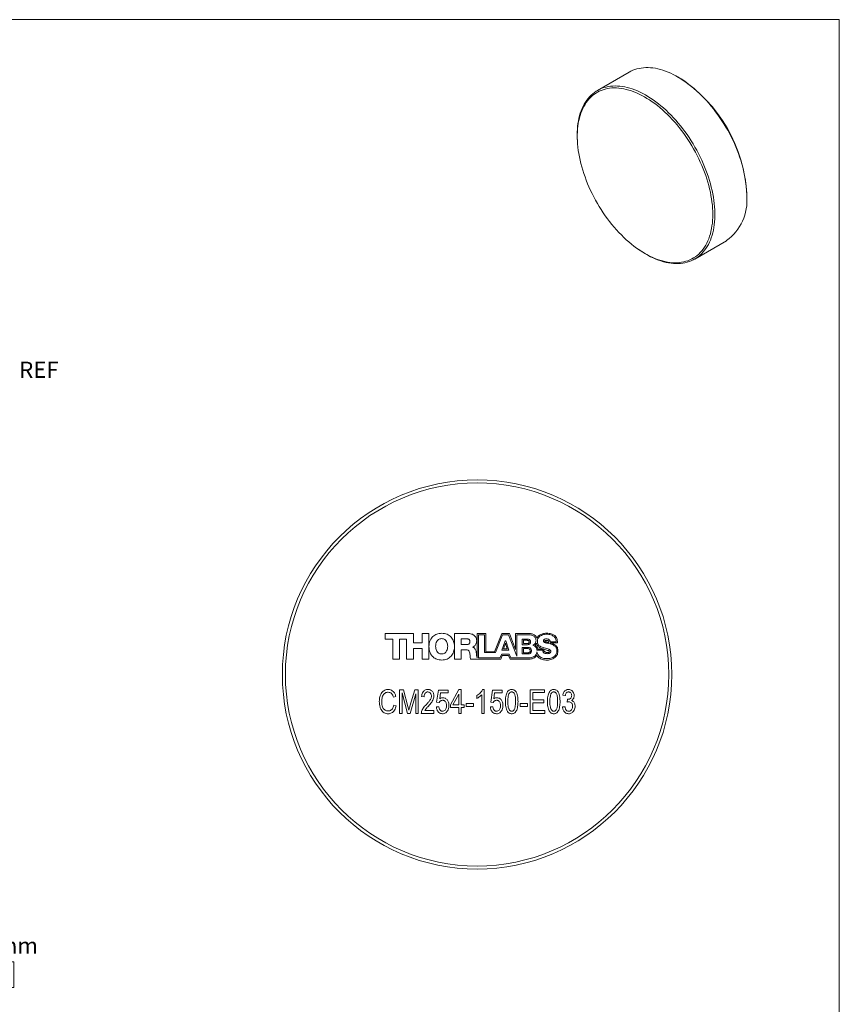
# Model space of a CAD drawing. Units: millimetres. Extents: x -462 to 278, y 1 to 215.
# Drawn here: x 171 to 278, y 86 to 215 of the extents above; entities that cross this region are included whole.
import ezdxf

# ---------------------------------------------------------------- set-up
doc = ezdxf.new("R2010")
doc.units = ezdxf.units.MM
doc.styles.add('SLDTEXTSTYLE0', font='TXT', dxfattribs={"width": 0.75})
doc.dimstyles.new('SLDDIMSTYLE1', dxfattribs={"dimtxt": 2.116667, "dimasz": 3.175, "dimexe": 0, "dimexo": 0.0625, "dimgap": 0.529167, "dimtad": 0, "dimtih": 1, "dimtoh": 1, "dimdec": 1, "dimlfac": 0.5, "dimrnd": 1e-09, "dimzin": 12, "dimdsep": 46, "dimtxsty": 'SLDTEXTSTYLE0', "dimsah": 1, "dimcen": 0.09, "dimadec": 0, "dimazin": 3, "dimtfac": 1, "dimtdec": 1, "dimtmove": 0, "dimatfit": 0, "dimfxl": 1, "dimfrac": 2, "dimtolj": 1, "dimtzin": 12, "dimarcsym": 0})
doc.dimstyles.new('SLDDIMSTYLE2', dxfattribs={"dimtxt": 2.116667, "dimasz": 3.175, "dimexe": 0, "dimexo": 0.0625, "dimgap": 0.529167, "dimtad": 0, "dimtih": 1, "dimtoh": 1, "dimdec": 1, "dimlfac": 0.5, "dimrnd": 1e-09, "dimzin": 4, "dimdsep": 46, "dimtxsty": 'SLDTEXTSTYLE0', "dimsah": 1, "dimcen": 0, "dimadec": 0, "dimazin": 1, "dimtfac": 1, "dimtdec": 1, "dimtofl": 0, "dimtmove": 0, "dimatfit": 3, "dimfxl": 1, "dimfrac": 2, "dimtolj": 1, "dimtzin": 12, "dimarcsym": 0})

# ---------------------------------------------------------------- blocks, each defined once
blk = doc.blocks.new('_D_1')
at = {"color": 7, "linetype": 'Continuous', "lineweight": 18}
for p, q in [((137.25, 155.45), (137.25, 168.63)), ((149.78, 155.45), (149.78, 168.63)), ((137.25, 166.85), (130.9, 166.85)), ((149.78, 166.85), (159.46, 166.85)), ((161.18, 166.85), (160.53, 166.85)), ((160.53, 166.85), (160.53, 163.49)), ((168.94, 166.85), (169.58, 166.85)), ((169.58, 166.85), (169.58, 163.49)), ((160.53, 163.49), (161.18, 163.49)), ((169.58, 163.49), (168.94, 163.49))]:
    blk.add_line(p, q, dxfattribs=at)
for points in [[(137.25, 166.85), (134.08, 167.36), (134.08, 166.34)], [(149.78, 166.85), (152.95, 166.34), (152.95, 167.36)]]:
    blk.add_solid(points, dxfattribs=at)
at = {"color": 7, "linetype": 'Continuous', "lineweight": 18, "char_height": 2.117, "attachment_point": 1, "style": 'SLDTEXTSTYLE0'}
for s, insert in [('6.3mm', (160.46, 170.01)), ('REF', (171.02, 170.01)), ('0.25in', (161.18, 166.22))]:
    blk.add_mtext(s, dxfattribs=dict(at, insert=insert))
blk = doc.blocks.new('_D_2')
at = {"color": 7, "linetype": 'Continuous', "lineweight": 18}
for p, q in [((136.76, 94.33), (155.25, 93.25)), ((155.25, 93.25), (159.06, 93.25)), ((160.35, 91.68), (159.7, 91.68)), ((159.7, 91.68), (159.7, 88.32)), ((169.67, 91.68), (170.31, 91.68)), ((170.31, 91.68), (170.31, 88.32)), ((159.7, 88.32), (160.35, 88.32)), ((170.31, 88.32), (169.67, 88.32))]:
    blk.add_line(p, q, dxfattribs=at)
blk.add_arc((-462.22, 129.18), 600, 356.50005, 357.49069, dxfattribs=at)
blk.add_solid([(136.76, 94.33), (139.9, 93.64), (139.96, 94.65)], dxfattribs=at)
at = {"color": 7, "linetype": 'Continuous', "lineweight": 18, "char_height": 2.117, "attachment_point": 1, "style": 'SLDTEXTSTYLE0'}
for s, insert in [('R300.0mm', (159.06, 94.84)), ('11.81in', (160.35, 91.05))]:
    blk.add_mtext(s, dxfattribs=dict(at, insert=insert))

msp = doc.modelspace()

# ---------------------------------------------------------------- linework, layer by layer
at = {"color": 7, "linetype": 'Continuous', "lineweight": 18}
for p, q in [((1.58, 214.65), (277.99, 214.65)), ((277.99, 0.9), (277.99, 214.65)), ((250.58, 207.8), (246.43, 205.4)), ((257.08, 207.09), (256.94, 207.17)), ((243.84, 198.6), (243.85, 198.46)), ((265.91, 191.62), (265.91, 191.78)), ((259.13, 183.41), (263.28, 185.8)), ((251.83, 184.64), (251.94, 184.56)), ((218.76, 134.54), (218.76, 133.78)), ((222.43, 134.54), (218.76, 134.54)), ((218.76, 133.78), (219.76, 133.78)), ((219.76, 133.78), (219.76, 131.18)), ((220.64, 133.79), (221.55, 133.79)), ((220.64, 131.18), (220.64, 133.79)), ((221.55, 133.79), (221.55, 131.18)), ((222.43, 133.31), (222.43, 134.54)), ((223.59, 134.54), (223.59, 133.31)), ((224.46, 134.54), (223.59, 134.54)), ((224.46, 131.18), (224.46, 134.54)), ((227.79, 134.54), (227.79, 131.18)), ((229.51, 134.54), (227.79, 134.54)), ((228.67, 133.84), (228.67, 133.08)), ((229.36, 133.84), (228.67, 133.84)), ((231.88, 134.54), (230.74, 134.54)), ((230.74, 134.54), (230.74, 131.34)), ((230.92, 134.37), (230.92, 131.34)), ((231.71, 134.37), (230.92, 134.37)), ((231.71, 132.03), (231.71, 134.37)), ((231.88, 132.14), (231.88, 134.54)), ((233.95, 134.54), (233.03, 132.14)), ((234.04, 134.37), (233.16, 132.03)), ((234.98, 134.54), (233.95, 134.54)), ((234.85, 134.37), (234.04, 134.37)), ((235.92, 131.55), (234.85, 134.37)), ((235.76, 132.45), (234.98, 134.54)), ((235.76, 134.54), (235.76, 132.45)), ((237.24, 134.54), (235.76, 134.54)), ((235.92, 134.37), (235.92, 131.55)), ((237.34, 134.37), (235.92, 134.37)), ((237.34, 133.8), (236.64, 133.8)), ((236.64, 133.8), (236.64, 133.07)), ((223.59, 133.31), (222.43, 133.31)), ((222.43, 132.57), (223.59, 132.57)), ((222.43, 131.18), (222.43, 132.57)), ((223.59, 132.57), (223.59, 131.18)), ((228.67, 133.08), (229.4, 133.08)), ((228.67, 132.41), (229.33, 132.41)), ((228.67, 131.18), (228.67, 132.41)), ((230.16, 132.74), (230.16, 132.75)), ((234.39, 133.57), (233.99, 132.36)), ((234.44, 133.25), (234.2, 132.52)), ((234.2, 132.52), (234.67, 132.52)), ((234.51, 133.57), (234.39, 133.57)), ((234.67, 132.52), (234.44, 133.25)), ((234.89, 132.36), (234.51, 133.57)), ((236.64, 133.07), (237.34, 133.07)), ((237.42, 132.71), (236.64, 132.71)), ((236.64, 132.71), (236.64, 131.87)), ((236.79, 133.64), (236.79, 133.21)), ((237.28, 133.64), (236.79, 133.64)), ((236.79, 133.21), (237.28, 133.21)), ((236.79, 132.56), (236.79, 132.01)), ((237.37, 132.56), (236.79, 132.56)), ((238.65, 132.5), (239.42, 132.5)), ((240.27, 133.46), (241.06, 133.46)), ((240.3, 133.3), (241.23, 133.3)), ((219.76, 131.18), (220.64, 131.18)), ((221.55, 131.18), (222.43, 131.18)), ((223.59, 131.18), (224.46, 131.18)), ((227.79, 131.18), (228.67, 131.18)), ((229.92, 131.18), (233.83, 131.18)), ((230.92, 131.34), (233.72, 131.34)), ((233.16, 132.03), (231.71, 132.03)), ((233.03, 132.14), (231.88, 132.14)), ((233.72, 131.34), (233.95, 131.85)), ((233.83, 131.18), (234.03, 131.68)), ((233.95, 131.85), (234.93, 131.85)), ((233.99, 132.36), (234.89, 132.36)), ((234.03, 131.68), (234.85, 131.68)), ((234.85, 131.68), (235.04, 131.18)), ((234.93, 131.85), (235.16, 131.34)), ((235.04, 131.18), (237.55, 131.18)), ((235.16, 131.34), (237.37, 131.34)), ((236.64, 131.87), (237.42, 131.87)), ((236.79, 132.01), (237.37, 132.01)), ((239.31, 132.36), (238.55, 132.36)), ((220.15, 126.3), (219.83, 126.22)), ((220.63, 127.18), (221.13, 127.18)), ((220.63, 124.1), (220.63, 127.18)), ((221.68, 124.1), (220.95, 126.79)), ((220.95, 126.79), (220.95, 124.1)), ((221.13, 127.18), (221.73, 125)), ((221.99, 125.04), (222.62, 127.18)), ((222.75, 126.64), (222.01, 124.1)), ((222.62, 127.18), (223.07, 127.18)), ((222.75, 124.1), (222.75, 126.64)), ((223.07, 127.18), (223.07, 124.1)), ((223.83, 126.26), (223.51, 126.3)), ((225.47, 125.56), (225.71, 127.14)), ((225.71, 127.14), (226.95, 127.14)), ((225.98, 126.78), (225.87, 126.02)), ((226.95, 126.78), (225.98, 126.78)), ((226.95, 127.14), (226.95, 126.78)), ((227.27, 125.22), (228.37, 127.22)), ((228.35, 126.61), (227.59, 125.22)), ((228.35, 125.22), (228.35, 126.61)), ((228.37, 127.22), (228.68, 127.22)), ((228.68, 127.22), (228.68, 125.22)), ((230.72, 126.06), (230.72, 126.42)), ((231.36, 124.1), (231.36, 126.54)), ((231.47, 127.22), (231.68, 127.22)), ((231.68, 127.22), (231.68, 124.1)), ((232.52, 125.56), (232.76, 127.14)), ((232.76, 127.14), (234, 127.14)), ((233.03, 126.78), (232.91, 126.02)), ((234, 126.78), (233.03, 126.78)), ((234, 127.14), (234, 126.78)), ((237.68, 127.18), (239.52, 127.18)), ((237.68, 124.1), (237.68, 127.18)), ((238, 126.82), (238, 125.86)), ((239.52, 126.82), (238, 126.82)), ((239.52, 127.18), (239.52, 126.82)), ((242.24, 126.42), (241.92, 126.46)), ((219.87, 125.18), (220.19, 125.1)), ((221.73, 125), (221.85, 124.54)), ((225.43, 124.94), (225.75, 124.98)), ((225.79, 125.52), (225.47, 125.56)), ((227.27, 124.86), (227.27, 125.22)), ((228.35, 124.86), (227.27, 124.86)), ((227.59, 125.22), (228.35, 125.22)), ((228.35, 124.1), (228.35, 124.86)), ((228.68, 125.22), (229.04, 125.22)), ((229.04, 124.86), (228.68, 124.86)), ((228.68, 124.86), (228.68, 124.1)), ((229.04, 125.22), (229.04, 124.86)), ((229.32, 125.38), (230.28, 125.38)), ((229.32, 125.02), (229.32, 125.38)), ((230.28, 125.02), (229.32, 125.02)), ((230.28, 125.38), (230.28, 125.02)), ((232.48, 124.94), (232.8, 124.98)), ((232.84, 125.52), (232.52, 125.56)), ((236.36, 125.38), (237.32, 125.38)), ((236.36, 125.02), (236.36, 125.38)), ((237.32, 125.02), (236.36, 125.02)), ((237.32, 125.38), (237.32, 125.02)), ((238, 125.86), (239.44, 125.86)), ((238, 125.5), (238, 124.46)), ((239.44, 125.5), (238, 125.5)), ((239.44, 125.86), (239.44, 125.5)), ((241.88, 124.94), (242.2, 124.98)), ((242.48, 125.58), (242.52, 125.94)), ((242.52, 125.94), (242.57, 125.94)), ((220.95, 124.1), (220.63, 124.1)), ((222.01, 124.1), (221.68, 124.1)), ((223.07, 124.1), (222.75, 124.1)), ((225.11, 124.1), (223.47, 124.1)), ((223.91, 124.46), (225.11, 124.46)), ((225.11, 124.46), (225.11, 124.1)), ((228.68, 124.1), (228.35, 124.1)), ((231.68, 124.1), (231.36, 124.1)), ((239.56, 124.1), (237.68, 124.1)), ((238, 124.46), (239.56, 124.46)), ((239.56, 124.46), (239.56, 124.1))]:
    msp.add_line(p, q, dxfattribs=at)
at = {"color": 7, "linetype": 'Continuous', "lineweight": 18, "flags": 128}
for points in [[(265.91, 191.62), (265.91, 192.02), (265.89, 192.42), (265.86, 192.84), (265.81, 193.25), (265.75, 193.68), (265.68, 194.1), (265.6, 194.53), (265.5, 194.97), (265.39, 195.41), (265.27, 195.84), (265.14, 196.29), (264.99, 196.73), (264.84, 197.17), (264.67, 197.61), (264.49, 198.05), (264.3, 198.49), (264.1, 198.92), (263.89, 199.35), (263.66, 199.78), (263.43, 200.21), (263.19, 200.63), (262.94, 201.04), (262.68, 201.45), (262.42, 201.85), (262.14, 202.24), (261.86, 202.63), (261.57, 203.01), (261.28, 203.38), (260.97, 203.73), (260.66, 204.08), (260.35, 204.42), (260.03, 204.75), (259.71, 205.06), (259.38, 205.37), (259.05, 205.66), (258.72, 205.94), (258.38, 206.2), (258.04, 206.45), (257.7, 206.69), (257.36, 206.92), (257.02, 207.12), (256.68, 207.32), (256.34, 207.5), (256, 207.66), (255.66, 207.81), (255.32, 207.94), (254.98, 208.05), (254.65, 208.15), (254.32, 208.23), (254, 208.3), (253.68, 208.35), (253.36, 208.38), (253.05, 208.4), (252.74, 208.39), (252.44, 208.38), (252.15, 208.34), (251.87, 208.29), (251.59, 208.22), (251.32, 208.14), (251.05, 208.04), (250.8, 207.92), (250.58, 207.8)], [(243.8, 199.59), (243.8, 199.98), (243.82, 200.36), (243.86, 200.74), (243.9, 201.1), (243.96, 201.46), (244.03, 201.8), (244.12, 202.14), (244.21, 202.46), (244.32, 202.77), (244.44, 203.07), (244.57, 203.36), (244.72, 203.63), (244.88, 203.89), (245.04, 204.14), (245.22, 204.37), (245.41, 204.59), (245.61, 204.79), (245.83, 204.98), (246.05, 205.16), (246.28, 205.31), (246.52, 205.45), (246.77, 205.58), (247.03, 205.69), (247.29, 205.78), (247.57, 205.86), (247.85, 205.92), (248.14, 205.96), (248.44, 205.99), (248.74, 206), (249.05, 205.99), (249.36, 205.97), (249.68, 205.93), (250, 205.87), (250.33, 205.8), (250.66, 205.7), (250.99, 205.6), (251.33, 205.47), (251.67, 205.34), (252.01, 205.18), (252.35, 205.01), (252.69, 204.82), (253.03, 204.62), (253.38, 204.41), (253.72, 204.18), (254.06, 203.93), (254.39, 203.67), (254.73, 203.4), (255.06, 203.12), (255.39, 202.82), (255.72, 202.51), (256.04, 202.19), (256.35, 201.85), (256.66, 201.51), (256.97, 201.16), (257.27, 200.79), (257.56, 200.42), (257.85, 200.04), (258.13, 199.65), (258.4, 199.25), (258.66, 198.85), (258.91, 198.44), (259.16, 198.02), (259.39, 197.6), (259.62, 197.17), (259.84, 196.74), (260.04, 196.31), (260.24, 195.87), (260.42, 195.43), (260.6, 194.99), (260.76, 194.55), (260.91, 194.11), (261.05, 193.67), (261.18, 193.23), (261.29, 192.79), (261.39, 192.35), (261.48, 191.92), (261.56, 191.49), (261.63, 191.06), (261.68, 190.64), (261.72, 190.23), (261.74, 189.82), (261.76, 189.42), (261.76, 189.02), (261.74, 188.64), (261.72, 188.26), (261.68, 187.89), (261.63, 187.53), (261.56, 187.18), (261.48, 186.84), (261.39, 186.51), (261.29, 186.19), (261.18, 185.89), (261.05, 185.59), (260.91, 185.31), (260.76, 185.04), (260.6, 184.79), (260.42, 184.55), (260.24, 184.33), (260.04, 184.12), (259.84, 183.92), (259.62, 183.74), (259.39, 183.57), (259.16, 183.42), (258.91, 183.29), (258.66, 183.17), (258.4, 183.07), (258.13, 182.99), (257.85, 182.92), (257.56, 182.87), (257.27, 182.83), (256.97, 182.81), (256.66, 182.81), (256.35, 182.83), (256.04, 182.86), (255.72, 182.91), (255.39, 182.97), (255.06, 183.06), (254.73, 183.16), (254.39, 183.27), (254.06, 183.4), (253.72, 183.55), (253.38, 183.71), (253.03, 183.89), (252.69, 184.08), (252.35, 184.29), (252.01, 184.52), (251.94, 184.56)], [(261.49, 189.23), (261.48, 189.62), (261.46, 190.03), (261.43, 190.44), (261.38, 190.86), (261.32, 191.28), (261.25, 191.7), (261.17, 192.13), (261.07, 192.57), (260.96, 193), (260.84, 193.44), (260.7, 193.88), (260.56, 194.32), (260.4, 194.76), (260.23, 195.2), (260.05, 195.63), (259.86, 196.07), (259.66, 196.5), (259.44, 196.93), (259.22, 197.36), (258.99, 197.78), (258.75, 198.2), (258.49, 198.61), (258.24, 199.01), (257.97, 199.41), (257.69, 199.8), (257.41, 200.18), (257.12, 200.56), (256.82, 200.92), (256.52, 201.27), (256.21, 201.62), (255.89, 201.95), (255.57, 202.27), (255.25, 202.58), (254.92, 202.88), (254.59, 203.17), (254.26, 203.44), (253.92, 203.69), (253.58, 203.94), (253.24, 204.17), (252.9, 204.38), (252.56, 204.59), (252.22, 204.77), (251.88, 204.94), (251.54, 205.09), (251.21, 205.23), (250.87, 205.35), (250.54, 205.46), (250.21, 205.55), (249.88, 205.62), (249.56, 205.68), (249.25, 205.71), (248.93, 205.74), (248.63, 205.74), (248.33, 205.73), (248.03, 205.7), (247.75, 205.65), (247.47, 205.59), (247.19, 205.51), (246.93, 205.41), (246.68, 205.3), (246.43, 205.17), (246.19, 205.03), (245.96, 204.87), (245.75, 204.69), (245.54, 204.5), (245.34, 204.29), (245.15, 204.07), (244.98, 203.83), (244.82, 203.58), (244.66, 203.32), (244.52, 203.04), (244.4, 202.75), (244.28, 202.45), (244.18, 202.13), (244.09, 201.8), (244.01, 201.47), (243.94, 201.12), (243.89, 200.76), (243.85, 200.39), (243.82, 200.01), (243.81, 199.63), (243.81, 199.23), (243.82, 198.83), (243.85, 198.43), (243.89, 198.01), (243.94, 197.59), (244.01, 197.17), (244.09, 196.74), (244.18, 196.31), (244.28, 195.88), (244.4, 195.44), (244.52, 195), (244.66, 194.56), (244.82, 194.12), (244.98, 193.68), (245.15, 193.24), (245.34, 192.81), (245.54, 192.37), (245.75, 191.94), (245.96, 191.51), (246.19, 191.09), (246.43, 190.67), (246.68, 190.25), (246.93, 189.85), (247.19, 189.45), (247.47, 189.05), (247.75, 188.67), (248.03, 188.29), (248.33, 187.92), (248.63, 187.56), (248.93, 187.21), (249.25, 186.87), (249.56, 186.55), (249.88, 186.23), (250.21, 185.93), (250.54, 185.63), (250.87, 185.36), (251.21, 185.09), (251.54, 184.84), (251.88, 184.6), (252.22, 184.38), (252.56, 184.17), (252.9, 183.98), (253.24, 183.8), (253.58, 183.64), (253.92, 183.49), (254.26, 183.36), (254.59, 183.25), (254.92, 183.15), (255.25, 183.07), (255.57, 183.01), (255.89, 182.96), (256.21, 182.93), (256.52, 182.92), (256.82, 182.92), (257.12, 182.94), (257.41, 182.98), (257.69, 183.04), (257.97, 183.11), (258.24, 183.19), (258.49, 183.3), (258.75, 183.42), (258.99, 183.56), (259.22, 183.71), (259.44, 183.88), (259.66, 184.06), (259.86, 184.26), (260.05, 184.48), (260.23, 184.71), (260.4, 184.95), (260.56, 185.21), (260.7, 185.48), (260.84, 185.76), (260.96, 186.06), (261.07, 186.37), (261.17, 186.69), (261.25, 187.02), (261.32, 187.37), (261.38, 187.72), (261.43, 188.08), (261.46, 188.46), (261.48, 188.84), (261.49, 189.23)]]:
    msp.add_lwpolyline(points, dxfattribs=at)
at = {"color": 7, "linetype": 'Continuous', "lineweight": 18}
for radius in [25.4, 25]:
    msp.add_circle((230.74, 129.18), radius, dxfattribs=at)
for centre, radius, start, end in [((246.74, 190.92), 19.19, 2.5745, 57.4201), ((256.68, 199.6), 12.88, 180.061, 184.4474), ((259.55, 191), 6.39, 305.7081, 5.6041)]:
    msp.add_arc(centre, radius, start, end, dxfattribs=at)
for points, knots in [([(226.12, 134.56), (226.01, 134.55), (225.79, 134.54), (225.48, 134.46), (225.21, 134.33), (224.98, 134.15), (224.78, 133.91), (224.6, 133.61), (224.49, 133.23), (224.48, 132.96), (224.47, 132.82)], [0, 0, 0, 0, 0.125661, 0.24163, 0.351065, 0.456963, 0.561971, 0.701545, 0.8468, 1, 1, 1, 1]), ([(226.12, 133.86), (226.05, 133.85), (225.91, 133.84), (225.72, 133.76), (225.58, 133.64), (225.45, 133.45), (225.35, 133.18), (225.34, 132.97), (225.34, 132.86)], [0, 0, 0, 0, 0.1541069, 0.2911617, 0.4219661, 0.5541253, 0.7716628, 1, 1, 1, 1]), ([(226.13, 131.06), (226.25, 131.07), (226.5, 131.08), (226.83, 131.18), (227.12, 131.35), (227.36, 131.57), (227.55, 131.83), (227.69, 132.13), (227.77, 132.46), (227.79, 132.81), (227.77, 133.16), (227.69, 133.5), (227.55, 133.8), (227.36, 134.06), (227.12, 134.28), (226.83, 134.44), (226.49, 134.54), (226.25, 134.55), (226.12, 134.56)], [0, 0, 0, 0, 0.069742, 0.133667, 0.193968, 0.252673, 0.311497, 0.371755, 0.43438, 0.499997, 0.565617, 0.628244, 0.688503, 0.747328, 0.806033, 0.866333, 0.930258, 1, 1, 1, 1]), ([(226.91, 132.86), (226.9, 132.95), (226.89, 133.14), (226.82, 133.39), (226.7, 133.6), (226.54, 133.75), (226.34, 133.84), (226.2, 133.85), (226.12, 133.86)], [0, 0, 0, 0, 0.194339, 0.381685, 0.5594858, 0.69634, 0.8391067, 1, 1, 1, 1]), ([(229.81, 133.48), (229.81, 133.52), (229.8, 133.6), (229.74, 133.71), (229.64, 133.78), (229.51, 133.83), (229.42, 133.84), (229.36, 133.84)], [0, 0, 0, 0, 0.197029, 0.371432, 0.543408, 0.760308, 1, 1, 1, 1]), ([(230.69, 133.59), (230.68, 133.68), (230.67, 133.85), (230.57, 134.07), (230.43, 134.25), (230.24, 134.38), (230.01, 134.47), (229.76, 134.53), (229.59, 134.53), (229.51, 134.54)], [0, 0, 0, 0, 0.154548, 0.292105, 0.423089, 0.554991, 0.698184, 0.847132, 1, 1, 1, 1]), ([(238.54, 133.93), (238.53, 133.97), (238.49, 134.05), (238.42, 134.17), (238.32, 134.29), (238.18, 134.38), (238.01, 134.45), (237.8, 134.5), (237.54, 134.53), (237.35, 134.54), (237.24, 134.54)], [0, 0, 0, 0, 0.08408, 0.172215, 0.268133, 0.380691, 0.489555, 0.624274, 0.792104, 1, 1, 1, 1]), ([(238.43, 133.61), (238.43, 133.68), (238.42, 133.82), (238.34, 134), (238.23, 134.14), (238.06, 134.25), (237.85, 134.33), (237.6, 134.37), (237.42, 134.37), (237.34, 134.37)], [0, 0, 0, 0, 0.142382, 0.265401, 0.380209, 0.49532, 0.656243, 0.826352, 1, 1, 1, 1]), ([(237.71, 133.43), (237.71, 133.48), (237.7, 133.56), (237.65, 133.67), (237.57, 133.75), (237.46, 133.79), (237.38, 133.8), (237.34, 133.8)], [0, 0, 0, 0, 0.232506, 0.422258, 0.592828, 0.792214, 1, 1, 1, 1]), ([(239.83, 134.57), (239.73, 134.57), (239.54, 134.56), (239.29, 134.5), (239.07, 134.42), (238.86, 134.3), (238.68, 134.14), (238.59, 133.99), (238.54, 133.93)], [0, 0, 0, 0, 0.197657, 0.370719, 0.52382, 0.660522, 0.846905, 1, 1, 1, 1]), ([(239.84, 134.43), (239.75, 134.43), (239.55, 134.42), (239.27, 134.35), (239.03, 134.24), (238.84, 134.1), (238.71, 133.94), (238.62, 133.74), (238.61, 133.59), (238.61, 133.52)], [0, 0, 0, 0, 0.1687571, 0.3389805, 0.5046286, 0.6247828, 0.7433699, 0.8656644, 1, 1, 1, 1]), ([(239.4, 133.57), (239.4, 133.59), (239.4, 133.63), (239.44, 133.71), (239.52, 133.78), (239.65, 133.82), (239.73, 133.82), (239.78, 133.82)], [0, 0, 0, 0, 0.1338351, 0.2542572, 0.4899325, 0.7434917, 1, 1, 1, 1]), ([(239.78, 133.82), (239.84, 133.82), (239.96, 133.82), (240.1, 133.77), (240.18, 133.7), (240.23, 133.63), (240.27, 133.55), (240.27, 133.49), (240.27, 133.46)], [0, 0, 0, 0, 0.262604, 0.509984, 0.626339, 0.741405, 0.86258, 1, 1, 1, 1]), ([(241.23, 133.3), (241.23, 133.37), (241.22, 133.52), (241.19, 133.76), (241.1, 134), (240.97, 134.19), (240.8, 134.33), (240.62, 134.43), (240.4, 134.51), (240.13, 134.56), (239.94, 134.57), (239.83, 134.57)], [0, 0, 0, 0, 0.100933, 0.210973, 0.326215, 0.447989, 0.531575, 0.624432, 0.730629, 0.854428, 1, 1, 1, 1]), ([(241.06, 133.46), (241.05, 133.55), (241.04, 133.72), (240.94, 133.95), (240.78, 134.13), (240.59, 134.27), (240.36, 134.36), (240.11, 134.42), (239.93, 134.43), (239.84, 134.43)], [0, 0, 0, 0, 0.152524, 0.289983, 0.422031, 0.555256, 0.699349, 0.848258, 1, 1, 1, 1]), ([(224.47, 132.82), (224.47, 132.69), (224.49, 132.43), (224.59, 132.06), (224.76, 131.73), (224.98, 131.47), (225.23, 131.29), (225.5, 131.16), (225.8, 131.08), (226.02, 131.07), (226.13, 131.06)], [0, 0, 0, 0, 0.146614, 0.285851, 0.419607, 0.550811, 0.654894, 0.762514, 0.876543, 1, 1, 1, 1]), ([(225.34, 132.86), (225.34, 132.77), (225.35, 132.59), (225.42, 132.33), (225.54, 132.12), (225.71, 131.97), (225.9, 131.88), (226.04, 131.87), (226.12, 131.86)], [0, 0, 0, 0, 0.194326, 0.381675, 0.559488, 0.696351, 0.839118, 1, 1, 1, 1]), ([(226.12, 131.86), (226.2, 131.87), (226.33, 131.88), (226.52, 131.96), (226.67, 132.09), (226.8, 132.28), (226.89, 132.54), (226.9, 132.75), (226.91, 132.86)], [0, 0, 0, 0, 0.154117, 0.291175, 0.421981, 0.554142, 0.771678, 1, 1, 1, 1]), ([(229.33, 132.41), (229.38, 132.4), (229.46, 132.4), (229.58, 132.35), (229.67, 132.28), (229.75, 132.16), (229.8, 131.96), (229.82, 131.8), (229.82, 131.72)], [0, 0, 0, 0, 0.145585, 0.268408, 0.381, 0.493538, 0.736083, 1, 1, 1, 1]), ([(229.4, 133.08), (229.45, 133.08), (229.53, 133.09), (229.65, 133.13), (229.74, 133.21), (229.8, 133.33), (229.81, 133.43), (229.81, 133.48)], [0, 0, 0, 0, 0.211129, 0.392706, 0.559913, 0.763436, 1, 1, 1, 1]), ([(230.16, 132.75), (230.22, 132.78), (230.34, 132.84), (230.49, 132.97), (230.6, 133.15), (230.67, 133.36), (230.68, 133.51), (230.69, 133.59)], [0, 0, 0, 0, 0.19307, 0.377193, 0.559394, 0.776958, 1, 1, 1, 1]), ([(230.65, 131.94), (230.64, 132), (230.63, 132.12), (230.58, 132.31), (230.51, 132.47), (230.42, 132.6), (230.3, 132.69), (230.21, 132.72), (230.16, 132.74)], [0, 0, 0, 0, 0.185032, 0.37568, 0.562892, 0.705775, 0.84842, 1, 1, 1, 1]), ([(237.54, 133.42), (237.54, 133.45), (237.53, 133.5), (237.5, 133.56), (237.44, 133.61), (237.37, 133.63), (237.31, 133.64), (237.28, 133.64)], [0, 0, 0, 0, 0.210866, 0.389596, 0.561335, 0.77364, 1, 1, 1, 1]), ([(237.28, 133.21), (237.31, 133.22), (237.38, 133.22), (237.46, 133.26), (237.51, 133.31), (237.54, 133.36), (237.54, 133.4), (237.54, 133.42)], [0, 0, 0, 0, 0.263178, 0.536223, 0.679634, 0.829867, 1, 1, 1, 1]), ([(237.34, 133.07), (237.39, 133.07), (237.49, 133.08), (237.6, 133.15), (237.67, 133.23), (237.7, 133.32), (237.71, 133.39), (237.71, 133.43)], [0, 0, 0, 0, 0.242466, 0.504078, 0.650617, 0.811956, 1, 1, 1, 1]), ([(237.68, 132.28), (237.68, 132.32), (237.68, 132.38), (237.63, 132.46), (237.56, 132.52), (237.47, 132.55), (237.41, 132.55), (237.37, 132.56)], [0, 0, 0, 0, 0.219171, 0.402032, 0.573212, 0.780589, 1, 1, 1, 1]), ([(237.83, 132.29), (237.83, 132.34), (237.82, 132.44), (237.76, 132.56), (237.67, 132.65), (237.55, 132.71), (237.46, 132.71), (237.42, 132.71)], [0, 0, 0, 0, 0.236695, 0.428665, 0.599111, 0.795972, 1, 1, 1, 1]), ([(238.03, 133), (238.09, 133.04), (238.22, 133.11), (238.34, 133.27), (238.42, 133.44), (238.43, 133.56), (238.43, 133.61)], [0, 0, 0, 0, 0.284056, 0.558862, 0.775099, 1, 1, 1, 1]), ([(238.55, 132.36), (238.54, 132.45), (238.51, 132.61), (238.38, 132.8), (238.22, 132.94), (238.09, 132.98), (238.03, 133)], [0, 0, 0, 0, 0.284984, 0.557856, 0.77389, 1, 1, 1, 1]), ([(238.52, 133.29), (238.51, 133.26), (238.49, 133.19), (238.42, 133.11), (238.36, 133.05), (238.33, 133.02)], [0, 0, 0, 0, 0.305221, 0.589271, 1, 1, 1, 1]), ([(238.33, 133.02), (238.37, 132.99), (238.46, 132.92), (238.56, 132.79), (238.64, 132.65), (238.65, 132.55), (238.65, 132.5)], [0, 0, 0, 0, 0.2403133, 0.5276554, 0.7630136, 1, 1, 1, 1]), ([(239.27, 132.55), (239.19, 132.57), (239.05, 132.62), (238.85, 132.73), (238.68, 132.87), (238.55, 133.06), (238.53, 133.21), (238.52, 133.29)], [0, 0, 0, 0, 0.210265, 0.40954, 0.595649, 0.799786, 1, 1, 1, 1]), ([(238.61, 133.52), (238.61, 133.44), (238.62, 133.31), (238.69, 133.13), (238.81, 132.98), (238.98, 132.84), (239.21, 132.73), (239.4, 132.67), (239.49, 132.64)], [0, 0, 0, 0, 0.158173, 0.297719, 0.430011, 0.562766, 0.77875, 1, 1, 1, 1]), ([(239.42, 132.5), (239.39, 132.51), (239.34, 132.53), (239.29, 132.54), (239.27, 132.55)], [0, 0, 0, 0, 0.563238, 1, 1, 1, 1]), ([(240.28, 133.17), (240.17, 133.2), (239.97, 133.25), (239.72, 133.3), (239.56, 133.37), (239.47, 133.42), (239.41, 133.48), (239.4, 133.54), (239.4, 133.57)], [0, 0, 0, 0, 0.32933, 0.617108, 0.736156, 0.836028, 0.919803, 1, 1, 1, 1]), ([(239.44, 132.5), (239.44, 132.45), (239.44, 132.35), (239.48, 132.23), (239.55, 132.16), (239.63, 132.11), (239.7, 132.09), (239.74, 132.07)], [0, 0, 0, 0, 0.254542, 0.493354, 0.629982, 0.793358, 1, 1, 1, 1]), ([(240.17, 132.19), (240.17, 132.19), (240.17, 132.2), (240.16, 132.21), (240.15, 132.23), (240.11, 132.26), (240.04, 132.3), (239.9, 132.35), (239.7, 132.42), (239.53, 132.47), (239.44, 132.5)], [0, 0, 0, 0, 0.012373, 0.026049, 0.042298, 0.110745, 0.209741, 0.33552, 0.646642, 1, 1, 1, 1]), ([(239.49, 132.64), (239.6, 132.62), (239.8, 132.56), (240.04, 132.5), (240.2, 132.43), (240.29, 132.37), (240.35, 132.3), (240.36, 132.23), (240.36, 132.2)], [0, 0, 0, 0, 0.320717, 0.602371, 0.72034, 0.821577, 0.910499, 1, 1, 1, 1]), ([(239.84, 133.62), (239.81, 133.62), (239.76, 133.62), (239.67, 133.61), (239.61, 133.59), (239.58, 133.58), (239.57, 133.57), (239.57, 133.56), (239.57, 133.56), (239.57, 133.56)], [0, 0, 0, 0, 0.276499, 0.589782, 0.852706, 0.941331, 0.9635, 0.982603, 1, 1, 1, 1]), ([(239.57, 133.56), (239.57, 133.55), (239.57, 133.53), (239.59, 133.5), (239.63, 133.48), (239.69, 133.45), (239.79, 133.42), (239.93, 133.39), (240.04, 133.36), (240.1, 133.35)], [0, 0, 0, 0, 0.051893, 0.104934, 0.172995, 0.265911, 0.439461, 0.68059, 1, 1, 1, 1]), ([(240.09, 133.47), (240.09, 133.49), (240.08, 133.52), (240.06, 133.57), (240.01, 133.6), (239.93, 133.62), (239.87, 133.62), (239.84, 133.62)], [0, 0, 0, 0, 0.168793, 0.313971, 0.464353, 0.689561, 1, 1, 1, 1]), ([(240.1, 133.35), (240.1, 133.37), (240.1, 133.41), (240.1, 133.45), (240.09, 133.47)], [0, 0, 0, 0, 0.591523, 1, 1, 1, 1]), ([(241.16, 132.3), (241.15, 132.37), (241.14, 132.5), (241.07, 132.68), (240.96, 132.83), (240.79, 132.97), (240.56, 133.08), (240.37, 133.14), (240.28, 133.17)], [0, 0, 0, 0, 0.156981, 0.29605, 0.428102, 0.560679, 0.776861, 1, 1, 1, 1]), ([(240.33, 133.29), (240.32, 133.29), (240.31, 133.29), (240.31, 133.3), (240.3, 133.3)], [0, 0, 0, 0, 0.558105, 1, 1, 1, 1]), ([(241.29, 132.21), (241.29, 132.3), (241.29, 132.46), (241.22, 132.68), (241.12, 132.86), (240.97, 133), (240.79, 133.12), (240.57, 133.22), (240.41, 133.27), (240.33, 133.29)], [0, 0, 0, 0, 0.160242, 0.297996, 0.423701, 0.547729, 0.684739, 0.834632, 1, 1, 1, 1]), ([(229.82, 131.72), (229.82, 131.69), (229.83, 131.63), (229.84, 131.53), (229.85, 131.41), (229.87, 131.29), (229.91, 131.22), (229.92, 131.18)], [0, 0, 0, 0, 0.13588, 0.329545, 0.549505, 0.800722, 1, 1, 1, 1]), ([(230.74, 131.34), (230.72, 131.4), (230.69, 131.52), (230.67, 131.69), (230.66, 131.83), (230.65, 131.9), (230.65, 131.94)], [0, 0, 0, 0, 0.307436, 0.626197, 0.844217, 1, 1, 1, 1]), ([(237.37, 132.01), (237.41, 132.02), (237.49, 132.02), (237.59, 132.07), (237.65, 132.14), (237.68, 132.2), (237.68, 132.26), (237.68, 132.28)], [0, 0, 0, 0, 0.255403, 0.523999, 0.668505, 0.822947, 1, 1, 1, 1]), ([(237.37, 131.34), (237.48, 131.34), (237.69, 131.35), (237.98, 131.42), (238.21, 131.53), (238.38, 131.7), (238.5, 131.89), (238.53, 132.04), (238.54, 132.12)], [0, 0, 0, 0, 0.207094, 0.397865, 0.573937, 0.707775, 0.84625, 1, 1, 1, 1]), ([(237.42, 131.87), (237.47, 131.87), (237.58, 131.88), (237.71, 131.96), (237.78, 132.06), (237.82, 132.17), (237.83, 132.25), (237.83, 132.29)], [0, 0, 0, 0, 0.238258, 0.497656, 0.644889, 0.808452, 1, 1, 1, 1]), ([(237.55, 131.18), (237.63, 131.19), (237.79, 131.2), (238.02, 131.26), (238.23, 131.37), (238.42, 131.51), (238.5, 131.65), (238.54, 131.71)], [0, 0, 0, 0, 0.208826, 0.410019, 0.600458, 0.808199, 1, 1, 1, 1]), ([(238.54, 132.12), (238.56, 132.04), (238.6, 131.89), (238.73, 131.69), (238.89, 131.53), (239.09, 131.4), (239.32, 131.31), (239.57, 131.26), (239.74, 131.25), (239.83, 131.25)], [0, 0, 0, 0, 0.143175, 0.278013, 0.410495, 0.544955, 0.690654, 0.8424, 1, 1, 1, 1]), ([(238.54, 131.71), (238.57, 131.65), (238.63, 131.52), (238.8, 131.36), (239.02, 131.23), (239.27, 131.14), (239.56, 131.07), (239.77, 131.06), (239.88, 131.06)], [0, 0, 0, 0, 0.126547, 0.273096, 0.445949, 0.604952, 0.788333, 1, 1, 1, 1]), ([(239.88, 131.89), (239.82, 131.9), (239.71, 131.9), (239.56, 131.94), (239.44, 132.01), (239.37, 132.11), (239.32, 132.23), (239.31, 132.32), (239.31, 132.36)], [0, 0, 0, 0, 0.208766, 0.3912, 0.556433, 0.686717, 0.830576, 1, 1, 1, 1]), ([(239.74, 132.07), (239.78, 132.06), (239.86, 132.04), (239.96, 132.03), (240.04, 132.04), (240.09, 132.06), (240.13, 132.09), (240.15, 132.14), (240.16, 132.17), (240.17, 132.19)], [0, 0, 0, 0, 0.257583, 0.458034, 0.612829, 0.709388, 0.799803, 0.894134, 1, 1, 1, 1]), ([(239.83, 131.25), (239.93, 131.25), (240.11, 131.26), (240.38, 131.31), (240.62, 131.4), (240.82, 131.53), (240.97, 131.68), (241.08, 131.86), (241.14, 132.07), (241.15, 132.22), (241.16, 132.3)], [0, 0, 0, 0, 0.1462362, 0.2886959, 0.425612, 0.5573297, 0.6594732, 0.7639742, 0.8756254, 1, 1, 1, 1]), ([(239.88, 131.06), (239.99, 131.06), (240.2, 131.08), (240.5, 131.16), (240.76, 131.29), (240.99, 131.46), (241.16, 131.68), (241.27, 131.94), (241.28, 132.12), (241.29, 132.21)], [0, 0, 0, 0, 0.162742, 0.314828, 0.457685, 0.592944, 0.728916, 0.862812, 1, 1, 1, 1]), ([(240.36, 132.2), (240.36, 132.18), (240.36, 132.13), (240.31, 132.04), (240.21, 131.95), (240.05, 131.9), (239.94, 131.9), (239.88, 131.89)], [0, 0, 0, 0, 0.122898, 0.236152, 0.465455, 0.722944, 1, 1, 1, 1]), ([(217.99, 125.66), (217.99, 125.76), (218, 125.97), (218.05, 126.27), (218.16, 126.56), (218.3, 126.81), (218.49, 127), (218.7, 127.13), (218.93, 127.21), (219.09, 127.22), (219.17, 127.22)], [0, 0, 0, 0, 0.140153, 0.280243, 0.420233, 0.560189, 0.670151, 0.780103, 0.890035, 1, 1, 1, 1]), ([(219.15, 126.86), (219.08, 126.86), (218.95, 126.85), (218.75, 126.77), (218.59, 126.64), (218.46, 126.45), (218.37, 126.21), (218.32, 125.94), (218.31, 125.75), (218.31, 125.66)], [0, 0, 0, 0, 0.125027, 0.249956, 0.374751, 0.499696, 0.666318, 0.8331, 1, 1, 1, 1]), ([(219.83, 126.22), (219.81, 126.28), (219.78, 126.4), (219.69, 126.57), (219.56, 126.73), (219.38, 126.84), (219.23, 126.85), (219.15, 126.86)], [0, 0, 0, 0, 0.187171, 0.374179, 0.560927, 0.78026, 1, 1, 1, 1]), ([(219.17, 127.22), (219.26, 127.21), (219.44, 127.2), (219.69, 127.08), (219.88, 126.9), (220.01, 126.71), (220.1, 126.51), (220.13, 126.37), (220.15, 126.3)], [0, 0, 0, 0, 0.1865032, 0.3728394, 0.5593639, 0.7061933, 0.8530872, 1, 1, 1, 1]), ([(223.51, 126.3), (223.52, 126.39), (223.54, 126.56), (223.62, 126.8), (223.76, 127), (223.94, 127.14), (224.13, 127.21), (224.26, 127.22), (224.33, 127.22)], [0, 0, 0, 0, 0.186968, 0.37374, 0.56004, 0.706623, 0.85321, 1, 1, 1, 1]), ([(224.32, 126.9), (224.26, 126.9), (224.15, 126.89), (224.01, 126.79), (223.9, 126.64), (223.84, 126.46), (223.83, 126.33), (223.83, 126.26)], [0, 0, 0, 0, 0.1864391, 0.3727397, 0.5593508, 0.7794623, 1, 1, 1, 1]), ([(224.1, 125.24), (224.19, 125.33), (224.36, 125.52), (224.57, 125.76), (224.7, 125.98), (224.77, 126.17), (224.79, 126.3), (224.79, 126.36)], [0, 0, 0, 0, 0.280169, 0.560213, 0.706884, 0.85357, 1, 1, 1, 1]), ([(224.79, 126.36), (224.79, 126.41), (224.78, 126.51), (224.73, 126.66), (224.64, 126.78), (224.5, 126.88), (224.38, 126.9), (224.32, 126.9)], [0, 0, 0, 0, 0.187096, 0.373905, 0.560732, 0.780323, 1, 1, 1, 1]), ([(224.33, 127.22), (224.39, 127.22), (224.52, 127.21), (224.69, 127.16), (224.84, 127.05), (224.96, 126.9), (225.05, 126.73), (225.1, 126.55), (225.11, 126.42), (225.11, 126.36)], [0, 0, 0, 0, 0.1400981, 0.280007, 0.4198331, 0.5598084, 0.7065351, 0.8532314, 1, 1, 1, 1]), ([(225.11, 126.36), (225.11, 126.26), (225.09, 126.07), (224.98, 125.81), (224.82, 125.55), (224.61, 125.31), (224.46, 125.14), (224.39, 125.06)], [0, 0, 0, 0, 0.186423, 0.372892, 0.559603, 0.779786, 1, 1, 1, 1]), ([(225.87, 126.02), (225.95, 126.06), (226.09, 126.13), (226.25, 126.14), (226.32, 126.14)], [0, 0, 0, 0, 0.5597946, 1, 1, 1, 1]), ([(226.32, 126.14), (226.39, 126.14), (226.52, 126.12), (226.69, 126.03), (226.84, 125.9), (226.95, 125.74), (227.03, 125.55), (227.07, 125.35), (227.07, 125.22), (227.07, 125.15)], [0, 0, 0, 0, 0.139818, 0.2796, 0.419568, 0.559616, 0.706328, 0.853116, 1, 1, 1, 1]), ([(230.72, 126.42), (230.8, 126.48), (230.98, 126.59), (231.19, 126.79), (231.36, 127), (231.43, 127.15), (231.47, 127.22)], [0, 0, 0, 0, 0.280036, 0.560038, 0.780122, 1, 1, 1, 1]), ([(231.36, 126.54), (231.31, 126.49), (231.2, 126.38), (231.03, 126.25), (230.88, 126.14), (230.77, 126.09), (230.72, 126.06)], [0, 0, 0, 0, 0.2798954, 0.559936, 0.7799985, 1, 1, 1, 1]), ([(232.91, 126.02), (232.99, 126.06), (233.14, 126.13), (233.3, 126.14), (233.37, 126.14)], [0, 0, 0, 0, 0.559795, 1, 1, 1, 1]), ([(233.37, 126.14), (233.43, 126.14), (233.56, 126.12), (233.74, 126.03), (233.88, 125.9), (233.99, 125.74), (234.07, 125.55), (234.11, 125.35), (234.12, 125.22), (234.12, 125.15)], [0, 0, 0, 0, 0.139818, 0.2796, 0.419568, 0.559616, 0.706328, 0.853116, 1, 1, 1, 1]), ([(234.44, 125.64), (234.44, 125.75), (234.44, 125.97), (234.48, 126.3), (234.55, 126.6), (234.65, 126.85), (234.78, 127.03), (234.94, 127.15), (235.1, 127.21), (235.21, 127.22), (235.26, 127.22)], [0, 0, 0, 0, 0.166838, 0.333658, 0.500384, 0.625399, 0.750157, 0.833419, 0.916689, 1, 1, 1, 1]), ([(235.25, 126.9), (235.21, 126.9), (235.12, 126.89), (235.02, 126.81), (234.93, 126.7), (234.85, 126.56), (234.8, 126.32), (234.76, 126.01), (234.76, 125.76), (234.76, 125.64)], [0, 0, 0, 0, 0.082984, 0.166048, 0.249375, 0.374268, 0.499375, 0.749624, 1, 1, 1, 1]), ([(235.76, 125.64), (235.76, 125.76), (235.76, 126.01), (235.72, 126.32), (235.66, 126.57), (235.58, 126.72), (235.48, 126.82), (235.37, 126.89), (235.29, 126.9), (235.25, 126.9)], [0, 0, 0, 0, 0.250349, 0.500566, 0.625642, 0.750477, 0.833759, 0.916884, 1, 1, 1, 1]), ([(235.26, 127.22), (235.33, 127.22), (235.45, 127.21), (235.62, 127.13), (235.74, 127.02), (235.8, 126.94), (235.83, 126.9)], [0, 0, 0, 0, 0.2798904, 0.5594964, 0.7796719, 1, 1, 1, 1]), ([(235.83, 126.9), (235.88, 126.79), (235.99, 126.57), (236.06, 126.14), (236.07, 125.83), (236.08, 125.64)], [0, 0, 0, 0, 0.279575, 0.559705, 1, 1, 1, 1]), ([(239.92, 125.64), (239.92, 125.75), (239.93, 125.97), (239.96, 126.3), (240.03, 126.6), (240.14, 126.85), (240.27, 127.03), (240.42, 127.15), (240.58, 127.21), (240.69, 127.22), (240.74, 127.22)], [0, 0, 0, 0, 0.166838, 0.333658, 0.500384, 0.625399, 0.750157, 0.833419, 0.916689, 1, 1, 1, 1]), ([(240.73, 126.9), (240.69, 126.9), (240.61, 126.89), (240.5, 126.81), (240.41, 126.7), (240.34, 126.56), (240.28, 126.32), (240.25, 126.01), (240.24, 125.76), (240.24, 125.64)], [0, 0, 0, 0, 0.082984, 0.166048, 0.249375, 0.374268, 0.499375, 0.749624, 1, 1, 1, 1]), ([(241.24, 125.64), (241.24, 125.76), (241.24, 126.01), (241.21, 126.32), (241.15, 126.57), (241.07, 126.72), (240.97, 126.82), (240.86, 126.89), (240.77, 126.9), (240.73, 126.9)], [0, 0, 0, 0, 0.250349, 0.500566, 0.625642, 0.750477, 0.833759, 0.916884, 1, 1, 1, 1]), ([(240.74, 127.22), (240.81, 127.22), (240.94, 127.21), (241.1, 127.13), (241.23, 127.02), (241.28, 126.94), (241.31, 126.9)], [0, 0, 0, 0, 0.27989, 0.559496, 0.779672, 1, 1, 1, 1]), ([(241.31, 126.9), (241.37, 126.79), (241.47, 126.57), (241.55, 126.14), (241.56, 125.83), (241.56, 125.64)], [0, 0, 0, 0, 0.2795752, 0.5597049, 1, 1, 1, 1]), ([(241.92, 126.46), (241.94, 126.53), (241.97, 126.68), (242.05, 126.88), (242.18, 127.04), (242.34, 127.15), (242.5, 127.21), (242.62, 127.22), (242.68, 127.22)], [0, 0, 0, 0, 0.186911, 0.373603, 0.559959, 0.706637, 0.853267, 1, 1, 1, 1]), ([(242.69, 126.9), (242.64, 126.9), (242.55, 126.89), (242.43, 126.82), (242.33, 126.72), (242.27, 126.58), (242.25, 126.47), (242.24, 126.42)], [0, 0, 0, 0, 0.186548, 0.37314, 0.559745, 0.779647, 1, 1, 1, 1]), ([(242.57, 125.94), (242.62, 125.94), (242.72, 125.94), (242.86, 126), (242.99, 126.11), (243.07, 126.26), (243.08, 126.38), (243.08, 126.44)], [0, 0, 0, 0, 0.187007, 0.373727, 0.560389, 0.779891, 1, 1, 1, 1]), ([(242.68, 127.22), (242.75, 127.21), (242.9, 127.2), (243.1, 127.09), (243.27, 126.92), (243.39, 126.68), (243.4, 126.51), (243.4, 126.42)], [0, 0, 0, 0, 0.186691, 0.373301, 0.560117, 0.779873, 1, 1, 1, 1]), ([(243.08, 126.44), (243.08, 126.5), (243.07, 126.63), (242.97, 126.78), (242.84, 126.88), (242.74, 126.9), (242.69, 126.9)], [0, 0, 0, 0, 0.280461, 0.559886, 0.779996, 1, 1, 1, 1]), ([(243.4, 126.42), (243.4, 126.35), (243.39, 126.21), (243.31, 126.02), (243.2, 125.88), (243.1, 125.82), (243.06, 125.79)], [0, 0, 0, 0, 0.280013, 0.559811, 0.779909, 1, 1, 1, 1]), ([(219.14, 124.06), (219.05, 124.06), (218.86, 124.07), (218.6, 124.18), (218.38, 124.36), (218.21, 124.61), (218.08, 124.93), (218, 125.29), (217.99, 125.54), (217.99, 125.66)], [0, 0, 0, 0, 0.124979, 0.24981, 0.374582, 0.499572, 0.666278, 0.833104, 1, 1, 1, 1]), ([(218.31, 125.66), (218.31, 125.57), (218.31, 125.38), (218.36, 125.11), (218.44, 124.86), (218.57, 124.67), (218.73, 124.52), (218.92, 124.43), (219.06, 124.42), (219.13, 124.42)], [0, 0, 0, 0, 0.16693, 0.333771, 0.500421, 0.625424, 0.750319, 0.875093, 1, 1, 1, 1]), ([(219.13, 124.42), (219.2, 124.42), (219.35, 124.44), (219.54, 124.54), (219.71, 124.71), (219.81, 124.93), (219.85, 125.1), (219.87, 125.18)], [0, 0, 0, 0, 0.186592, 0.373059, 0.559623, 0.77961, 1, 1, 1, 1]), ([(220.19, 125.1), (220.17, 125), (220.12, 124.81), (219.99, 124.53), (219.81, 124.31), (219.6, 124.16), (219.38, 124.07), (219.22, 124.06), (219.14, 124.06)], [0, 0, 0, 0, 0.186909, 0.37368, 0.560114, 0.706731, 0.853314, 1, 1, 1, 1]), ([(221.85, 124.54), (221.88, 124.63), (221.92, 124.8), (221.97, 124.96), (221.99, 125.04)], [0, 0, 0, 0, 0.559995, 1, 1, 1, 1]), ([(223.47, 124.1), (223.48, 124.18), (223.49, 124.35), (223.59, 124.58), (223.73, 124.81), (223.9, 125.03), (224.04, 125.17), (224.1, 125.24)], [0, 0, 0, 0, 0.186242, 0.372902, 0.559609, 0.779776, 1, 1, 1, 1]), ([(224.39, 125.06), (224.29, 124.95), (224.15, 124.81), (223.99, 124.61), (223.94, 124.51), (223.91, 124.46)], [0, 0, 0, 0, 0.560064, 0.780073, 1, 1, 1, 1]), ([(226.23, 124.06), (226.15, 124.07), (225.98, 124.08), (225.76, 124.2), (225.61, 124.37), (225.51, 124.56), (225.45, 124.75), (225.44, 124.88), (225.43, 124.94)], [0, 0, 0, 0, 0.1864447, 0.372758, 0.5592738, 0.7060958, 0.8530268, 1, 1, 1, 1]), ([(225.75, 124.98), (225.76, 124.93), (225.78, 124.82), (225.82, 124.67), (225.9, 124.55), (225.99, 124.45), (226.1, 124.39), (226.18, 124.38), (226.22, 124.38)], [0, 0, 0, 0, 0.1870079, 0.3739095, 0.5604315, 0.7070892, 0.853543, 1, 1, 1, 1]), ([(226.23, 125.82), (226.18, 125.81), (226.07, 125.8), (225.95, 125.72), (225.85, 125.63), (225.81, 125.55), (225.79, 125.52)], [0, 0, 0, 0, 0.279446, 0.559325, 0.779627, 1, 1, 1, 1]), ([(226.22, 124.38), (226.29, 124.39), (226.42, 124.4), (226.57, 124.53), (226.68, 124.7), (226.74, 124.91), (226.75, 125.06), (226.75, 125.13)], [0, 0, 0, 0, 0.185884, 0.372302, 0.559068, 0.779324, 1, 1, 1, 1]), ([(226.75, 125.13), (226.75, 125.19), (226.75, 125.31), (226.7, 125.49), (226.62, 125.64), (226.5, 125.74), (226.38, 125.81), (226.28, 125.82), (226.23, 125.82)], [0, 0, 0, 0, 0.187054, 0.373843, 0.560261, 0.706925, 0.853389, 1, 1, 1, 1]), ([(227.07, 125.15), (227.07, 125.05), (227.06, 124.86), (226.97, 124.58), (226.84, 124.35), (226.66, 124.18), (226.45, 124.07), (226.3, 124.06), (226.23, 124.06)], [0, 0, 0, 0, 0.186889, 0.373667, 0.56036, 0.706943, 0.853383, 1, 1, 1, 1]), ([(233.27, 124.06), (233.19, 124.07), (233.03, 124.08), (232.81, 124.2), (232.65, 124.37), (232.55, 124.56), (232.5, 124.75), (232.48, 124.88), (232.48, 124.94)], [0, 0, 0, 0, 0.186445, 0.372758, 0.559274, 0.706096, 0.853027, 1, 1, 1, 1]), ([(232.8, 124.98), (232.81, 124.93), (232.82, 124.82), (232.87, 124.67), (232.94, 124.55), (233.04, 124.45), (233.15, 124.39), (233.23, 124.38), (233.27, 124.38)], [0, 0, 0, 0, 0.187008, 0.373909, 0.560432, 0.707089, 0.853543, 1, 1, 1, 1]), ([(233.28, 125.82), (233.22, 125.81), (233.12, 125.8), (232.99, 125.72), (232.9, 125.63), (232.86, 125.55), (232.84, 125.52)], [0, 0, 0, 0, 0.279446, 0.559325, 0.779627, 1, 1, 1, 1]), ([(234.12, 125.15), (234.11, 125.05), (234.1, 124.86), (234.02, 124.58), (233.88, 124.35), (233.71, 124.18), (233.5, 124.07), (233.35, 124.06), (233.27, 124.06)], [0, 0, 0, 0, 0.186889, 0.373667, 0.56036, 0.706943, 0.853383, 1, 1, 1, 1]), ([(233.27, 124.38), (233.33, 124.39), (233.46, 124.4), (233.61, 124.53), (233.73, 124.7), (233.79, 124.91), (233.8, 125.06), (233.8, 125.13)], [0, 0, 0, 0, 0.185884, 0.372302, 0.559068, 0.779324, 1, 1, 1, 1]), ([(233.8, 125.13), (233.8, 125.19), (233.79, 125.31), (233.75, 125.49), (233.66, 125.64), (233.55, 125.74), (233.42, 125.81), (233.32, 125.82), (233.28, 125.82)], [0, 0, 0, 0, 0.187054, 0.373843, 0.560261, 0.706925, 0.853389, 1, 1, 1, 1]), ([(235.26, 124.06), (235.2, 124.06), (235.09, 124.07), (234.94, 124.14), (234.78, 124.25), (234.65, 124.43), (234.54, 124.68), (234.48, 124.98), (234.44, 125.31), (234.44, 125.53), (234.44, 125.64)], [0, 0, 0, 0, 0.083289, 0.166542, 0.249816, 0.374666, 0.499601, 0.666336, 0.833152, 1, 1, 1, 1]), ([(234.76, 125.64), (234.76, 125.52), (234.76, 125.27), (234.8, 124.96), (234.86, 124.71), (234.94, 124.57), (235.03, 124.46), (235.14, 124.39), (235.23, 124.38), (235.27, 124.38)], [0, 0, 0, 0, 0.250358, 0.500588, 0.625683, 0.750504, 0.833809, 0.916909, 1, 1, 1, 1]), ([(236.08, 125.64), (236.08, 125.53), (236.07, 125.31), (236.04, 124.98), (235.97, 124.68), (235.87, 124.43), (235.74, 124.25), (235.58, 124.13), (235.42, 124.07), (235.31, 124.06), (235.26, 124.06)], [0, 0, 0, 0, 0.166836, 0.333652, 0.500388, 0.625394, 0.750186, 0.833453, 0.916696, 1, 1, 1, 1]), ([(235.27, 124.38), (235.31, 124.38), (235.39, 124.39), (235.5, 124.47), (235.59, 124.58), (235.66, 124.72), (235.72, 124.96), (235.75, 125.27), (235.76, 125.52), (235.76, 125.64)], [0, 0, 0, 0, 0.083, 0.166079, 0.249413, 0.374296, 0.499404, 0.74964, 1, 1, 1, 1]), ([(240.74, 124.06), (240.69, 124.06), (240.58, 124.07), (240.42, 124.14), (240.27, 124.25), (240.13, 124.43), (240.02, 124.68), (239.96, 124.98), (239.93, 125.31), (239.92, 125.53), (239.92, 125.64)], [0, 0, 0, 0, 0.083289, 0.166542, 0.249816, 0.374666, 0.499601, 0.666336, 0.833152, 1, 1, 1, 1]), ([(240.24, 125.64), (240.24, 125.52), (240.25, 125.27), (240.28, 124.96), (240.34, 124.71), (240.42, 124.57), (240.52, 124.46), (240.63, 124.39), (240.71, 124.38), (240.75, 124.38)], [0, 0, 0, 0, 0.250358, 0.500588, 0.625683, 0.750504, 0.833809, 0.916909, 1, 1, 1, 1]), ([(241.56, 125.64), (241.56, 125.53), (241.56, 125.31), (241.52, 124.98), (241.45, 124.68), (241.35, 124.43), (241.22, 124.25), (241.06, 124.13), (240.91, 124.07), (240.8, 124.06), (240.74, 124.06)], [0, 0, 0, 0, 0.166836, 0.333652, 0.500388, 0.625394, 0.750186, 0.833453, 0.916696, 1, 1, 1, 1]), ([(240.75, 124.38), (240.79, 124.38), (240.87, 124.39), (240.98, 124.47), (241.07, 124.58), (241.15, 124.72), (241.21, 124.96), (241.24, 125.27), (241.24, 125.52), (241.24, 125.64)], [0, 0, 0, 0, 0.083, 0.166079, 0.249413, 0.374296, 0.499404, 0.74964, 1, 1, 1, 1]), ([(242.68, 124.06), (242.6, 124.07), (242.44, 124.08), (242.22, 124.21), (242.06, 124.38), (241.96, 124.56), (241.9, 124.75), (241.89, 124.88), (241.88, 124.94)], [0, 0, 0, 0, 0.186398, 0.372718, 0.559305, 0.706092, 0.853028, 1, 1, 1, 1]), ([(242.2, 124.98), (242.21, 124.93), (242.23, 124.82), (242.28, 124.67), (242.35, 124.54), (242.45, 124.45), (242.56, 124.39), (242.65, 124.38), (242.69, 124.38)], [0, 0, 0, 0, 0.187017, 0.373947, 0.560566, 0.707119, 0.853474, 1, 1, 1, 1]), ([(242.7, 125.62), (242.66, 125.62), (242.59, 125.61), (242.52, 125.59), (242.48, 125.58)], [0, 0, 0, 0, 0.559694, 1, 1, 1, 1]), ([(243.52, 125.03), (243.52, 124.94), (243.51, 124.76), (243.42, 124.51), (243.27, 124.31), (243.09, 124.16), (242.89, 124.07), (242.75, 124.06), (242.68, 124.06)], [0, 0, 0, 0, 0.186828, 0.373411, 0.55994, 0.706698, 0.853314, 1, 1, 1, 1]), ([(242.69, 124.38), (242.74, 124.39), (242.86, 124.4), (243, 124.5), (243.12, 124.64), (243.19, 124.82), (243.2, 124.96), (243.2, 125.02)], [0, 0, 0, 0, 0.18626, 0.372745, 0.559634, 0.779625, 1, 1, 1, 1]), ([(243.2, 125.02), (243.2, 125.08), (243.2, 125.19), (243.15, 125.34), (243.05, 125.48), (242.9, 125.6), (242.77, 125.61), (242.7, 125.62)], [0, 0, 0, 0, 0.187218, 0.374221, 0.561036, 0.780539, 1, 1, 1, 1]), ([(243.06, 125.79), (243.11, 125.77), (243.23, 125.73), (243.36, 125.6), (243.45, 125.43), (243.52, 125.24), (243.52, 125.1), (243.52, 125.03)], [0, 0, 0, 0, 0.1865231, 0.3728361, 0.5595601, 0.7797194, 1, 1, 1, 1])]:
    msp.add_open_spline(points, degree=3, knots=knots, dxfattribs=at)

# ---------------------------------------------------------------- dimensions: what is measured, and where the dimension line sits
dim = msp.add_linear_dim(base=(149.78, 166.85), p1=(137.25, 154.18), p2=(149.78, 154.18), angle=359.999, text='<> REF', dimstyle='SLDDIMSTYLE1', dxfattribs=at)
dim.commit()
dim.dimension.update_dxf_attribs({"geometry": '_D_1', "text_midpoint": (167.74, 166.85), "dimtype": 160})
dim = msp.add_radius_dim(center=(-462.22, 129.18), mpoint=(136.76, 94.33), dimstyle='SLDDIMSTYLE2', dxfattribs=at)
dim.commit()
dim.dimension.update_dxf_attribs({"geometry": '_D_2', "text_midpoint": (166.08, 93.25), "dimtype": 164})

doc.saveas('drawing.dxf')
